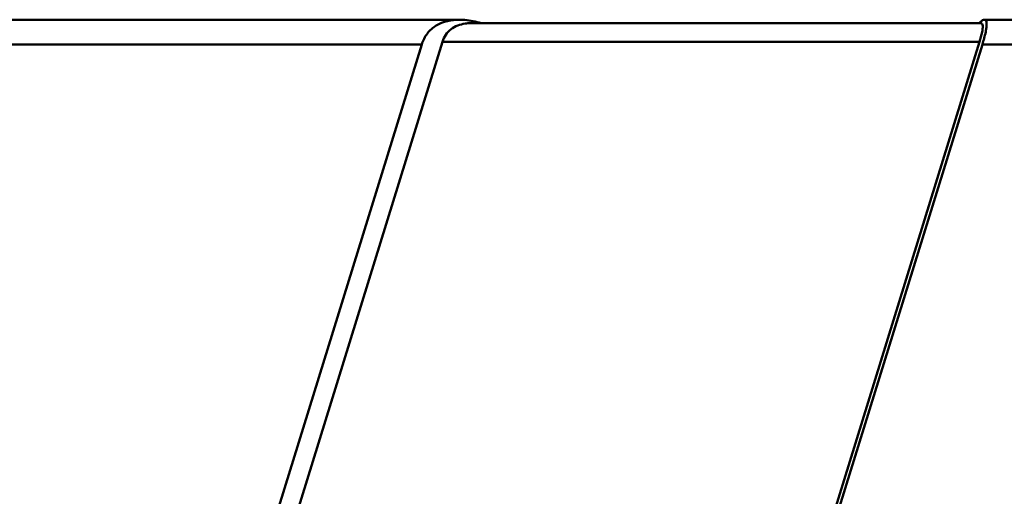
# Model space of a CAD drawing. Units: millimetres. Extents: x -1871 to 16091, y 2373 to 20293.
# Drawn here: x -1216 to -1095, y 10188 to 10246 of the extents above; entities that cross this region are included whole.
import ezdxf

# ---------------------------------------------------------------- set-up
doc = ezdxf.new("R2010")
doc.units = ezdxf.units.MM
doc.layers.add('AM_0', color=7, linetype='Continuous', lineweight=50)

msp = doc.modelspace()

# ---------------------------------------------------------------- linework, layer by layer
at = {"layer": 'AM_0'}
for p, q in [((-1234.758, 10245.977), (-1161.91, 10245.977)), ((-1160.526, 10245.544), (-1098.019, 10245.544)), ((-1097.604, 10245.977), (-1024.756, 10245.977)), ((-1237.198, 10242.95), (-1166.54, 10242.95)), ((-1166.54, 10242.95), (-1212.797, 10093.264)), ((-1163.999, 10243.274), (-1186.818, 10169.431)), ((-1163.999, 10243.274), (-1098.207, 10243.274)), ((-1097.854, 10242.95), (-1144.111, 10093.264)), ((-1098.207, 10243.274), (-1121.026, 10169.431)), ((-1097.854, 10242.95), (-1027.196, 10242.95))]:
    msp.add_line(p, q, dxfattribs=at)
for points, knots in [([(-1166.54, 10242.95), (-1166.392, 10243.431), (-1165.936, 10244.334), (-1164.429, 10245.662), (-1162.893, 10245.977), (-1161.91, 10245.978)], [0, 0, 0, 0, 0.2556109, 0.5001877, 1, 1, 1, 1]), ([(-1163.999, 10243.274), (-1163.904, 10243.582), (-1163.629, 10244.162), (-1162.757, 10245.079), (-1161.834, 10245.411), (-1161.224, 10245.497)], [0, 0, 0, 0, 0.2583247, 0.5056137, 1, 1, 1, 1]), ([(-1161.91, 10245.978), (-1161.693, 10245.978), (-1160.799, 10245.939), (-1159.915, 10245.753), (-1159.267, 10245.555)], [0, 0, 0, 0, 0.2424987, 1, 1, 1, 1]), ([(-1098.249, 10245.555), (-1098.201, 10245.604), (-1098.045, 10245.755), (-1097.869, 10245.9), (-1097.728, 10245.953)], [0, 0, 0, 0, 0.3106926, 1, 1, 1, 1]), ([(-1097.82, 10245.222), (-1097.803, 10244.97), (-1097.912, 10244.305), (-1098.086, 10243.667), (-1098.207, 10243.274)], [0, 0, 0, 0, 0.3804775, 1, 1, 1, 1]), ([(-1098.019, 10245.544), (-1097.967, 10245.544), (-1097.834, 10245.453), (-1097.826, 10245.306), (-1097.82, 10245.222)], [0, 0, 0, 0, 0.3830397, 1, 1, 1, 1]), ([(-1097.604, 10245.978), (-1097.55, 10245.977), (-1097.419, 10245.917), (-1097.34, 10245.673), (-1097.326, 10245.325), (-1097.356, 10245.046), (-1097.38, 10244.883)], [0, 0, 0, 0, 0.1337999, 0.3129051, 0.59426, 1, 1, 1, 1]), ([(-1097.38, 10244.883), (-1097.4, 10244.75), (-1097.518, 10244.097), (-1097.698, 10243.456), (-1097.854, 10242.95)], [0, 0, 0, 0, 0.2020064, 1, 1, 1, 1])]:
    msp.add_open_spline(points, degree=3, knots=knots, dxfattribs=at)
for points in [[(-1161.224, 10245.497), (-1160.993, 10245.529), (-1160.759, 10245.544), (-1160.526, 10245.544)], [(-1097.728, 10245.953), (-1097.688, 10245.967), (-1097.646, 10245.978), (-1097.604, 10245.978)]]:
    msp.add_open_spline(points, degree=3, dxfattribs=at)

doc.saveas('drawing.dxf')
